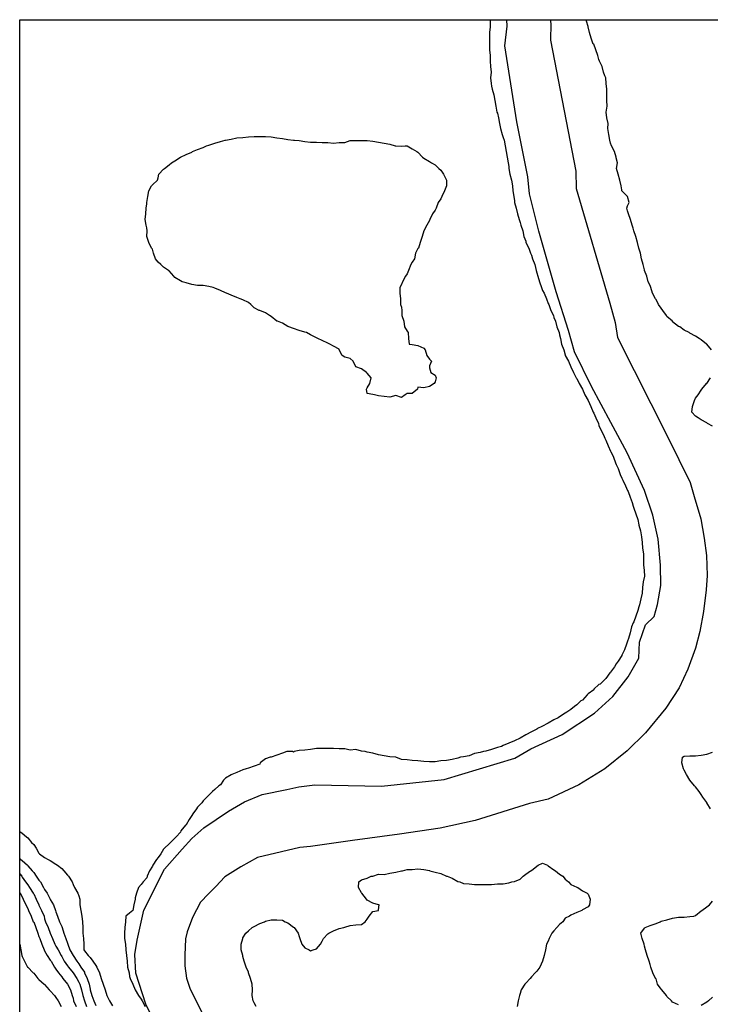
# Model space of a CAD drawing. Extents: x 2552 to 7556, y -1806 to 3203.
# Drawn here: x 2556 to 3776, y 1464 to 3203 of the extents above; entities that cross this region are included whole.
import ezdxf

# ---------------------------------------------------------------- set-up
doc = ezdxf.new("R2010")
doc.units = 0
doc.header["$MEASUREMENT"] = 0
doc.layers.add('GSLAYER', color=7, linetype='CONTINUOUS')
doc.layers.add('New09_Elevation', color=90, linetype='CONTINUOUS')

msp = doc.modelspace()

# ---------------------------------------------------------------- linework, layer by layer
at = {"layer": 'GSLAYER'}
msp.add_lwpolyline([(2555.658422, 3202.741074), (7555.658422, 3202.741074), (7555.658422, -1797.258926), (2555.658422, -1797.258926)], close=True, dxfattribs=at)
at = {"layer": 'New09_Elevation', "linetype": 'Continuous', "flags": 128}
for points, elevation in [([(3387.083252, 3202.741074), (3387.083252, 3200.08667), (3387.083252, 3190.003662), (3386.166748, 3179.920654), (3386.166748, 3169.837646), (3386.166748, 3159.754639), (3386.166748, 3149.671631), (3387.083252, 3139.588623), (3387.083252, 3129.505615), (3388, 3120.339111), (3388.916748, 3110.256104), (3388, 3100.173096), (3388.916748, 3090.090088), (3389.833252, 3085.506836), (3390.75, 3080.00708), (3393.5, 3069.924072), (3395.333252, 3059.841064), (3397.166748, 3049.758057), (3399, 3039.675049), (3399.916748, 3037.841797), (3401.75, 3029.592041), (3403.583252, 3019.509033), (3405.416748, 3010.342529), (3408.166748, 3000.259521), (3410, 2994.759766), (3411.833252, 2990.176514), (3413.666748, 2980.093506), (3415.5, 2970.010498), (3417.333252, 2959.92749), (3419.166748, 2949.844482), (3420.083252, 2943.427979), (3420.083252, 2939.761475), (3421.916748, 2929.678467), (3424.666748, 2919.595459), (3426.5, 2909.512451), (3427.416748, 2900.345947), (3429.25, 2890.262939), (3430.166748, 2882.929932), (3430.166748, 2880.179932), (3432.916748, 2870.096924), (3435.666748, 2860.013916), (3438.416748, 2849.930908), (3440.25, 2844.431152), (3441.166748, 2839.8479), (3444.833252, 2829.764893), (3446.666748, 2819.681885), (3450.333252, 2811.432129), (3450.333252, 2809.598877), (3455.833252, 2799.515869), (3458.583252, 2790.349609), (3460.416748, 2786.682861), (3462.25, 2780.266357), (3465.916748, 2770.18335), (3468.666748, 2760.100342), (3469.583252, 2755.517334), (3471.416748, 2750.017334), (3474.166748, 2739.934326), (3477.833252, 2729.851318), (3479.666748, 2724.351563), (3482.416748, 2719.768311), (3487, 2709.685303), (3489.75, 2701.435547), (3490.666748, 2699.602295), (3494.333252, 2689.519287), (3498.916748, 2680.353027), (3499.833252, 2676.686279), (3502.583252, 2670.27002), (3505.333252, 2660.187012), (3509, 2650.104004), (3509.916748, 2646.437256), (3511.75, 2640.020996), (3513.583252, 2629.937744), (3517.25, 2619.854736), (3520, 2610.688477), (3520, 2609.771729), (3525.5, 2599.688721), (3530.083252, 2589.605713), (3530.083252, 2589.605713), (3534.666748, 2579.522705), (3539.25, 2570.356445), (3540.166748, 2569.439697), (3544.75, 2560.273438), (3550.25, 2550.19043), (3550.25, 2550.19043), (3554.833252, 2540.107422), (3560.333252, 2530.024414), (3560.333252, 2530.024414), (3564.916748, 2519.941406), (3569.5, 2509.858398), (3570.416748, 2508.024902), (3574.083252, 2499.775391), (3578.666748, 2489.692139), (3579.583252, 2486.025635), (3582.333252, 2479.609131), (3587.833252, 2469.526123), (3589.666748, 2464.026367), (3591.5, 2460.359863), (3596.083252, 2450.276855), (3599.75, 2441.110352), (3600.666748, 2440.193848), (3605.25, 2430.11084), (3608.916748, 2420.027832), (3609.833252, 2417.277832), (3613.5, 2409.944824), (3617.166748, 2399.861816), (3619.916748, 2393.445313), (3621.75, 2389.778809), (3626.333252, 2379.695801), (3630, 2371.446045), (3630.916748, 2369.612793), (3634.583252, 2359.529785), (3638.25, 2350.363281), (3640.083252, 2343.946777), (3641, 2340.280273), (3644.666748, 2330.197266), (3648.333252, 2320.114258), (3650.166748, 2310.947754), (3650.166748, 2310.03125), (3652.916748, 2299.948242), (3654.75, 2289.865234), (3655.666748, 2279.782227), (3656.583252, 2269.699219), (3658.416748, 2259.616211), (3658.416748, 2249.533203), (3658.416748, 2240.366699), (3659.333252, 2230.283691), (3660.25, 2220.200684), (3657.5, 2210.117676), (3656.583252, 2200.034668), (3655.666748, 2189.95166), (3653.833252, 2179.868652), (3651.083252, 2169.785645), (3650.166748, 2166.119141), (3648.333252, 2159.702637), (3644.666748, 2149.619629), (3641, 2139.536621), (3640.083252, 2137.703369), (3637.333252, 2130.370117), (3634.583252, 2120.287109), (3631.833252, 2110.204102), (3630, 2105.621094), (3628.166748, 2100.121094), (3624.5, 2090.038086), (3619.916748, 2080.871826), (3619.916748, 2079.955078), (3613.5, 2069.87207), (3609.833252, 2065.288818), (3607.083252, 2059.789063), (3599.75, 2050.622803), (3598.833252, 2049.706055), (3591.5, 2039.623047), (3589.666748, 2037.789795), (3581.416748, 2029.540039), (3579.583252, 2028.623413), (3570.416748, 2020.373657), (3570.416748, 2019.457031), (3560.333252, 2012.123901), (3558.5, 2010.290649), (3550.25, 2001.124268), (3547.5, 2000.207642), (3540.166748, 1992.874512), (3536.5, 1990.124634), (3530.083252, 1984.624756), (3522.75, 1980.041626), (3520, 1978.208374), (3509.916748, 1971.79187), (3507.166748, 1969.958618), (3499.833252, 1966.291992), (3489.75, 1960.792236), (3488.833252, 1959.87561), (3479.666748, 1955.292358), (3469.583252, 1950.709229), (3469.583252, 1949.79248), (3460.416748, 1945.209351), (3450.333252, 1939.709473), (3450.333252, 1939.709473), (3440.25, 1934.209717), (3430.166748, 1929.626465), (3430.166748, 1929.626465), (3420.083252, 1925.043335), (3410, 1921.376709), (3407.25, 1919.543457), (3399.916748, 1917.710205), (3389.833252, 1914.043701), (3379.75, 1911.293701), (3375.166748, 1910.377075), (3369.666748, 1908.543823), (3359.583252, 1906.710571), (3350.416748, 1903.043945), (3340.333252, 1901.210693), (3334.833252, 1900.294067), (3330.25, 1898.460815), (3320.166748, 1896.627563), (3310.083252, 1894.794312), (3300, 1893.877686), (3289.916748, 1892.044312), (3279.833252, 1892.044312), (3269.75, 1892.960938), (3259.666748, 1893.877686), (3249.583252, 1894.794312), (3240.416748, 1895.710938), (3230.333252, 1896.627563), (3220.25, 1900.294067), (3220.25, 1900.294067), (3210.166748, 1901.210693), (3200.083252, 1903.043945), (3190, 1904.877319), (3179.916748, 1907.627197), (3169.833252, 1909.460449), (3166.166748, 1910.377075), (3159.75, 1911.293701), (3149.666748, 1914.043701), (3139.583252, 1913.127075), (3130.416748, 1914.960327), (3120.333252, 1914.960327), (3110.25, 1915.876953), (3100.166748, 1915.876953), (3090.083252, 1915.876953), (3080, 1915.876953), (3069.916504, 1914.043701), (3059.833252, 1913.127075), (3049.75, 1912.210327), (3040.583252, 1910.377075), (3039.666504, 1909.460449), (3037.833252, 1910.377075), (3029.583252, 1910.377075), (3027.75, 1910.377075), (3020.416504, 1907.627197), (3010.333252, 1903.960693), (3000.25, 1900.294067), (2998.416504, 1900.294067), (2990.166504, 1897.544189), (2981, 1890.21106), (2980.083252, 1888.377808), (2970, 1884.711304), (2959.916504, 1881.044678), (2956.25, 1880.128052), (2949.833252, 1878.2948), (2939.75, 1873.711548), (2930.583252, 1870.045044), (2929.666504, 1869.128418), (2919.583252, 1863.62854), (2915.916504, 1859.962036), (2910.416504, 1851.71228), (2907.666504, 1849.879028), (2900.333252, 1843.462524), (2896.666504, 1839.796021), (2890.25, 1833.379517), (2886.583252, 1829.713013), (2880.166504, 1823.296509), (2877.416504, 1819.630005), (2870.083252, 1812.296875), (2868.25, 1809.546997), (2861.833252, 1800.380615), (2860, 1797.630615), (2855.416504, 1790.297485), (2849.916504, 1781.131226), (2849, 1780.214478), (2840.75, 1770.13147), (2839.833252, 1768.298218), (2832.5, 1760.048462), (2829.75, 1757.298584), (2822.416504, 1749.965454), (2819.666504, 1747.215576), (2811.416504, 1739.882446), (2809.583252, 1738.049194), (2805, 1729.799438), (2800.416504, 1723.382935), (2797.666504, 1719.716431), (2791.25, 1709.633423), (2790.333252, 1707.800171), (2784.833252, 1699.550415), (2781.166504, 1690.384033), (2780.25, 1687.634155), (2773.833252, 1680.301025), (2770.166504, 1675.717773), (2765.583252, 1670.218018), (2761.916504, 1660.13501), (2760.083252, 1651.885254), (2760.083252, 1650.052002), (2757.333252, 1639.968872), (2755.5, 1629.885864), (2750, 1625.302734), (2743.583252, 1619.802856), (2742.666504, 1609.719849), (2741.75, 1599.636841), (2740.833252, 1589.553833), (2740.833252, 1580.387451), (2742.666504, 1570.304443), (2743.583252, 1560.221436), (2744.5, 1550.138428), (2745.416504, 1540.05542), (2746.333252, 1529.972412), (2749.083252, 1519.889404), (2750, 1513.4729), (2750.916504, 1509.806396), (2755.5, 1499.723389), (2760.083252, 1489.640259), (2760.083252, 1489.640259), (2765.583252, 1479.557251), (2770.166504, 1473.140869), (2772, 1470.390869), (2777.5, 1460.307861)], 10), ([(3778.5, 2619.854736), (3770.25, 2629.937744), (3769.333252, 2629.937744), (3760.166748, 2637.270996), (3756.5, 2640.020996), (3750.083252, 2643.6875), (3740, 2649.187256), (3739.083252, 2650.104004), (3729.916748, 2654.687012), (3722.583252, 2660.187012), (3719.833252, 2661.103516), (3709.75, 2669.353271), (3709.75, 2670.27002), (3699.666748, 2678.519775), (3698.75, 2680.353027), (3692.333252, 2689.519287), (3689.583252, 2693.185791), (3685, 2699.602295), (3680.416748, 2708.768799), (3679.5, 2709.685303), (3674, 2719.768311), (3671.25, 2729.851318), (3670.333252, 2733.517822), (3666.666748, 2739.934326), (3663.916748, 2750.017334), (3660.25, 2760.100342), (3660.25, 2761.01709), (3657.5, 2770.18335), (3654.75, 2780.266357), (3652.916748, 2790.349609), (3650.166748, 2799.515869), (3650.166748, 2799.515869), (3647.416748, 2809.598877), (3644.666748, 2819.681885), (3641, 2829.764893), (3640.083252, 2834.348145), (3638.25, 2839.8479), (3635.5, 2849.930908), (3631.833252, 2860.013916), (3630, 2865.513916), (3629.083252, 2870.096924), (3630, 2873.763428), (3632.75, 2880.179932), (3630, 2890.262939), (3630, 2890.262939), (3619.916748, 2900.345947), (3619.916748, 2902.179199), (3619, 2909.512451), (3616.25, 2919.595459), (3613.5, 2929.678467), (3610.75, 2939.761475), (3612.583252, 2949.844482), (3609.833252, 2959.010742), (3609.833252, 2959.92749), (3607.083252, 2970.010498), (3601.583252, 2980.093506), (3599.75, 2984.676758), (3598.833252, 2990.176514), (3597, 3000.259521), (3595.166748, 3010.342529), (3596.083252, 3019.509033), (3593.333252, 3029.592041), (3592.416748, 3039.675049), (3594.25, 3049.758057), (3593.333252, 3059.841064), (3593.333252, 3069.924072), (3593.333252, 3080.00708), (3592.416748, 3090.090088), (3591.5, 3100.173096), (3589.666748, 3103.8396), (3587.833252, 3110.256104), (3585.083252, 3120.339111), (3580.5, 3129.505615), (3579.583252, 3132.255371), (3577.75, 3139.588623), (3574.083252, 3149.671631), (3570.416748, 3159.754639), (3569.5, 3159.754639), (3565.833252, 3169.837646), (3563.083252, 3179.920654), (3560.333252, 3190.003662), (3560.333252, 3190.920166), (3557.583252, 3200.08667), (3557.100639, 3202.741074)], 10), ([(3182.666748, 2540.107422), (3179.916748, 2541.023926), (3169.833252, 2542.857178), (3168.916748, 2550.19043), (3169.833252, 2552.940186), (3174.416748, 2560.273438), (3177.166748, 2570.356445), (3169.833252, 2578.606201), (3168.916748, 2579.522705), (3159.75, 2585.939209), (3149.666748, 2589.605713), (3149.666748, 2589.605713), (3145.083252, 2599.688721), (3139.583252, 2604.271973), (3130.416748, 2607.021973), (3125.833252, 2609.771729), (3120.333252, 2619.854736), (3120.333252, 2620.771484), (3110.25, 2626.27124), (3103.833252, 2629.937744), (3100.166748, 2631.77124), (3090.083252, 2636.354248), (3082.75, 2640.020996), (3080, 2640.9375), (3069.916504, 2646.437256), (3062.583252, 2650.104004), (3059.833252, 2651.020508), (3049.75, 2653.770508), (3039.666504, 2657.437012), (3031.416504, 2660.187012), (3029.583252, 2661.103516), (3020.416504, 2666.603271), (3011.25, 2670.27002), (3010.333252, 2670.27002), (3000.25, 2678.519775), (2997.5, 2680.353027), (2990.166504, 2684.936035), (2980.083252, 2689.519287), (2979.166504, 2689.519287), (2970, 2694.102539), (2964.5, 2699.602295), (2959.916504, 2703.268799), (2949.833252, 2707.852051), (2945.25, 2709.685303), (2939.75, 2712.435303), (2929.666504, 2716.101807), (2921.416504, 2719.768311), (2919.583252, 2720.685059), (2910.416504, 2724.351563), (2900.333252, 2728.934814), (2897.583252, 2729.851318), (2890.25, 2731.68457), (2880.166504, 2733.517822), (2870.083252, 2733.517822), (2860, 2735.351318), (2849.916504, 2738.101074), (2842.583252, 2739.934326), (2839.833252, 2741.767578), (2829.75, 2747.267578), (2827.916504, 2750.017334), (2819.666504, 2759.183838), (2818.75, 2760.100342), (2809.583252, 2765.600342), (2805, 2770.18335), (2800.416504, 2774.766602), (2795.833252, 2780.266357), (2792.166504, 2790.349609), (2790.333252, 2797.682617), (2788.5, 2799.515869), (2783.916504, 2809.598877), (2780.25, 2819.681885), (2781.166504, 2829.764893), (2780.25, 2835.264648), (2779.333252, 2839.8479), (2777.5, 2849.930908), (2778.416504, 2860.013916), (2779.333252, 2870.096924), (2780.25, 2877.430176), (2780.25, 2880.179932), (2782.083252, 2890.262939), (2783.916504, 2900.345947), (2788.5, 2909.512451), (2790.333252, 2911.345703), (2799.5, 2919.595459), (2800.416504, 2923.261963), (2801.333252, 2929.678467), (2809.583252, 2938.844727), (2811.416504, 2939.761475), (2819.666504, 2946.177979), (2824.25, 2949.844482), (2829.75, 2953.510986), (2839.833252, 2959.92749), (2839.833252, 2959.92749), (2849.916504, 2964.510742), (2860, 2969.093994), (2860.916504, 2970.010498), (2870.083252, 2973.677002), (2880.166504, 2977.343506), (2885.666504, 2980.093506), (2890.25, 2981.010254), (2900.333252, 2984.676758), (2910.416504, 2987.426758), (2918.666504, 2990.176514), (2919.583252, 2990.176514), (2929.666504, 2992.009766), (2939.75, 2993.843018), (2949.833252, 2994.759766), (2959.916504, 2995.67627), (2970, 2996.593018), (2980.083252, 2996.593018), (2990.166504, 2996.593018), (3000.25, 2995.67627), (3010.333252, 2993.843018), (3020.416504, 2992.926514), (3029.583252, 2991.093262), (3039.666504, 2990.176514), (3041.5, 2990.176514), (3049.75, 2989.26001), (3059.833252, 2987.426758), (3069.916504, 2986.51001), (3080, 2986.51001), (3090.083252, 2985.593262), (3100.166748, 2985.593262), (3110.25, 2984.676758), (3120.333252, 2985.593262), (3130.416748, 2985.593262), (3139.583252, 2989.26001), (3149.666748, 2989.26001), (3159.75, 2989.26001), (3169.833252, 2989.26001), (3179.916748, 2988.343262), (3190, 2986.51001), (3200.083252, 2984.676758), (3210.166748, 2982.843506), (3219.333252, 2980.093506), (3220.25, 2980.093506), (3230.333252, 2979.177002), (3236.75, 2980.093506), (3240.416748, 2980.093506), (3240.416748, 2980.093506), (3249.583252, 2974.59375), (3257.833252, 2970.010498), (3259.666748, 2969.093994), (3267.916748, 2959.92749), (3269.75, 2958.094238), (3279.833252, 2952.594482), (3283.5, 2949.844482), (3289.916748, 2946.177979), (3296.333252, 2939.761475), (3300, 2937.011475), (3304.583252, 2929.678467), (3310.083252, 2919.595459), (3310.083252, 2909.512451), (3306.416748, 2900.345947), (3301.833252, 2890.262939), (3300, 2886.596436), (3295.416748, 2880.179932), (3291.75, 2870.096924), (3289.916748, 2866.43042), (3285.333252, 2860.013916), (3280.75, 2849.930908), (3279.833252, 2848.097656), (3275.25, 2839.8479), (3269.75, 2829.764893), (3269.75, 2829.764893), (3267, 2819.681885), (3263.333252, 2809.598877), (3260.583252, 2799.515869), (3259.666748, 2798.599121), (3255.083252, 2790.349609), (3253.25, 2780.266357), (3249.583252, 2774.766602), (3246.833252, 2770.18335), (3243.166748, 2760.100342), (3240.416748, 2753.684082), (3237.666748, 2750.017334), (3232.166748, 2739.934326), (3230.333252, 2735.351318), (3227.583252, 2729.851318), (3227.583252, 2719.768311), (3228.5, 2709.685303), (3228.5, 2699.602295), (3230.333252, 2695.019043), (3231.25, 2689.519287), (3231.25, 2680.353027), (3234.916748, 2670.27002), (3235.833252, 2660.187012), (3240.416748, 2652.85376), (3242.25, 2650.104004), (3243.166748, 2640.020996), (3244.083252, 2629.937744), (3249.583252, 2629.02124), (3259.666748, 2627.187988), (3269.75, 2622.604736), (3272.5, 2619.854736), (3275.25, 2609.771729), (3279.833252, 2603.355469), (3283.5, 2599.688721), (3279.833252, 2591.438965), (3279.833252, 2589.605713), (3279.833252, 2587.772461), (3282.583252, 2579.522705), (3289.916748, 2574.939697), (3291.75, 2570.356445), (3289.916748, 2563.023193), (3288.083252, 2560.273438), (3279.833252, 2554.773438), (3269.75, 2552.940186), (3259.666748, 2553.856934), (3258.75, 2550.19043), (3249.583252, 2542.857178), (3240.416748, 2542.857178), (3236.75, 2540.107422), (3230.333252, 2535.52417), (3220.25, 2539.190674), (3210.166748, 2536.440674), (3200.083252, 2537.357422), (3190, 2538.27417), (3182.666748, 2540.107422)], 15), ([(3780.333252, 2485.109131), (3771.166748, 2489.692139), (3770.25, 2490.608887), (3760.166748, 2496.108643), (3754.666748, 2499.775391), (3750.083252, 2502.525146), (3743.666748, 2509.858398), (3744.583252, 2519.941406), (3748.25, 2530.024414), (3750.083252, 2534.607422), (3754.666748, 2540.107422), (3760.166748, 2548.357178), (3761.083252, 2550.19043), (3769.333252, 2560.273438), (3770.25, 2560.273438), (3776.666748, 2570.356445)], 10), ([(3776.666748, 1809.546997), (3770.25, 1819.630005), (3770.25, 1820.546631), (3762.916748, 1829.713013), (3760.166748, 1834.296143), (3756.5, 1839.796021), (3750.083252, 1848.045776), (3748.25, 1849.879028), (3740, 1859.962036), (3740, 1859.962036), (3734.5, 1870.045044), (3729.916748, 1877.378174), (3729, 1880.128052), (3726.25, 1890.21106), (3727.166748, 1900.294067), (3729.916748, 1902.127319), (3740, 1903.043945), (3750.083252, 1903.043945), (3760.166748, 1903.960693), (3770.25, 1905.793945), (3780.333252, 1909.460449)], 10), ([(2555.658422, 1769.088575), (2560.25, 1766.464966), (2567.583252, 1760.048462), (2570.333252, 1758.21521), (2576.75, 1749.965454), (2580.416504, 1746.29895), (2585, 1739.882446), (2589.583252, 1730.716064), (2590.5, 1729.799438), (2599.666504, 1723.382935), (2606.083252, 1719.716431), (2609.75, 1717.883179), (2619.833252, 1711.466675), (2622.583252, 1709.633423), (2629.916504, 1704.133545), (2633.583252, 1699.550415), (2640, 1692.217285), (2641.833252, 1690.384033), (2648.25, 1680.301025), (2650.083252, 1675.717773), (2652.833252, 1670.218018), (2658.333252, 1660.13501), (2660.166504, 1655.551758), (2662, 1650.052002), (2662, 1639.968872), (2663.833252, 1629.885864), (2665.666504, 1619.802856), (2666.583252, 1609.719849), (2667.5, 1599.636841), (2667.5, 1589.553833), (2668.416504, 1580.387451), (2669.333252, 1570.304443), (2669.333252, 1560.221436), (2670.25, 1558.388184), (2676.666504, 1550.138428), (2680.333252, 1546.471924), (2684.916504, 1540.05542), (2690.416504, 1532.72229), (2692.25, 1529.972412), (2696.833252, 1519.889404), (2699.583252, 1509.806396), (2699.583252, 1509.806396), (2703.25, 1499.723389), (2706.916504, 1489.640259), (2709.666504, 1479.557251), (2709.666504, 1479.557251), (2714.25, 1470.390869), (2719.75, 1461.224487)], 15), ([(2555.658422, 1721.327735), (2557.5, 1719.716431), (2560.25, 1717.883179), (2569.416504, 1709.633423), (2570.333252, 1708.716797), (2577.666504, 1699.550415), (2580.416504, 1696.800537), (2585, 1690.384033), (2589.583252, 1683.050903), (2592.333252, 1680.301025), (2597.833252, 1670.218018), (2599.666504, 1666.551392), (2604.25, 1660.13501), (2609.75, 1650.052002), (2609.75, 1649.135254), (2615.25, 1639.968872), (2618.916504, 1629.885864), (2619.833252, 1627.135986), (2622.583252, 1619.802856), (2626.25, 1609.719849), (2629.916504, 1601.470093), (2630.833252, 1599.636841), (2633.583252, 1589.553833), (2637.25, 1580.387451), (2640, 1572.137695), (2640.916504, 1570.304443), (2644.583252, 1560.221436), (2650.083252, 1550.138428), (2650.083252, 1550.138428), (2656.5, 1540.05542), (2660.166504, 1535.472168), (2663.833252, 1529.972412), (2670.25, 1520.80603), (2670.25, 1519.889404), (2674.833252, 1509.806396), (2678.5, 1499.723389), (2680.333252, 1490.557007), (2680.333252, 1489.640259), (2683.083252, 1479.557251), (2686.75, 1470.390869), (2690.416504, 1462.141235)], 20), ([(2973.666504, 1460.307861), (2970, 1466.724365), (2968.166504, 1470.390869), (2966.333252, 1479.557251), (2967.25, 1489.640259), (2966.333252, 1499.723389), (2963.583252, 1509.806396), (2959.916504, 1519.889404), (2959.916504, 1520.80603), (2956.25, 1529.972412), (2952.583252, 1540.05542), (2949.833252, 1548.305176), (2949.833252, 1550.138428), (2947.083252, 1560.221436), (2947.083252, 1570.304443), (2949.833252, 1580.387451), (2949.833252, 1581.304077), (2955.333252, 1589.553833), (2959.916504, 1594.137085), (2966.333252, 1599.636841), (2970, 1601.470093), (2980.083252, 1606.969971), (2988.333252, 1609.719849), (2990.166504, 1610.636475), (3000.25, 1613.386475), (3010.333252, 1613.386475), (3020.416504, 1612.469849), (3025, 1609.719849), (3029.583252, 1607.886597), (3039.666504, 1600.553467), (3040.583252, 1599.636841), (3047.916504, 1589.553833), (3049.75, 1584.054077), (3050.666504, 1580.387451), (3054.333252, 1570.304443), (3059.833252, 1563.887939), (3067.166504, 1560.221436), (3069.916504, 1558.388184), (3074.5, 1560.221436), (3080, 1562.054688), (3087.333252, 1570.304443), (3090.083252, 1575.804321), (3092.833252, 1580.387451), (3100.166748, 1588.637207), (3102, 1589.553833), (3110.25, 1594.137085), (3120.333252, 1597.803589), (3128.583252, 1599.636841), (3130.416748, 1600.553467), (3139.583252, 1603.303467), (3149.666748, 1604.220093), (3159.75, 1605.136719), (3166.166748, 1609.719849), (3169.833252, 1614.303101), (3173.5, 1619.802856), (3179.916748, 1628.052612), (3190, 1629.885864), (3190, 1630.80249), (3190.916748, 1639.968872), (3190, 1639.968872), (3179.916748, 1642.718872), (3169.833252, 1648.218628), (3168.916748, 1650.052002), (3160.666748, 1660.13501), (3159.75, 1661.051636), (3154.25, 1670.218018), (3155.166748, 1680.301025), (3159.75, 1683.967529), (3169.833252, 1686.717407), (3177.166748, 1690.384033), (3179.916748, 1690.384033), (3190, 1694.050537), (3200.083252, 1693.133911), (3210.166748, 1695.883789), (3220.25, 1697.717163), (3230.333252, 1699.550415), (3232.166748, 1699.550415), (3240.416748, 1702.300293), (3249.583252, 1702.300293), (3259.666748, 1703.216919), (3269.75, 1702.300293), (3279.833252, 1700.467041), (3280.75, 1699.550415), (3289.916748, 1697.717163), (3300, 1694.967163), (3310.083252, 1690.384033), (3311, 1690.384033), (3320.166748, 1686.717407), (3330.25, 1681.217651), (3333.916748, 1680.301025), (3340.333252, 1677.551025), (3350.416748, 1676.634399), (3359.583252, 1675.717773), (3369.666748, 1675.717773), (3379.75, 1675.717773), (3389.833252, 1675.717773), (3399.916748, 1676.634399), (3410, 1676.634399), (3420.083252, 1678.467773), (3425.583252, 1680.301025), (3430.166748, 1681.217651), (3440.25, 1684.884155), (3445.75, 1690.384033), (3450.333252, 1694.050537), (3458.583252, 1699.550415), (3460.416748, 1700.467041), (3469.583252, 1707.800171), (3472.333252, 1709.633423), (3479.666748, 1713.299927), (3488.833252, 1709.633423), (3489.75, 1708.716797), (3499.833252, 1701.383667), (3502.583252, 1699.550415), (3509.916748, 1694.050537), (3515.416748, 1690.384033), (3520, 1684.884155), (3525.5, 1680.301025), (3530.083252, 1675.717773), (3540.166748, 1671.134644), (3542, 1670.218018), (3550.25, 1664.71814), (3558.5, 1660.13501), (3560.333252, 1658.301636), (3564, 1650.052002), (3563.083252, 1639.968872), (3560.333252, 1636.302368), (3550.25, 1630.80249), (3549.333252, 1629.885864), (3540.166748, 1626.21936), (3530.083252, 1621.63623), (3527.333252, 1619.802856), (3520, 1616.136353), (3515.416748, 1609.719849), (3509.916748, 1605.136719), (3505.333252, 1599.636841), (3499.833252, 1594.137085), (3496.166748, 1589.553833), (3491.583252, 1580.387451), (3489.75, 1575.804321), (3487, 1570.304443), (3485.166748, 1560.221436), (3482.416748, 1550.138428), (3479.666748, 1540.05542), (3479.666748, 1540.05542), (3475.083252, 1529.972412), (3469.583252, 1522.639282), (3466.833252, 1519.889404), (3460.416748, 1512.556274), (3457.666748, 1509.806396), (3450.333252, 1501.556641), (3448.5, 1499.723389), (3442.083252, 1489.640259), (3440.25, 1483.223877), (3439.333252, 1479.557251), (3436.583252, 1470.390869), (3434.75, 1460.307861)], 10), ([(2555.658422, 1694.467051), (2559.333252, 1690.384033), (2560.25, 1688.550781), (2565.75, 1680.301025), (2570.333252, 1674.801147), (2573.083252, 1670.218018), (2579.5, 1660.13501), (2580.416504, 1659.218384), (2585, 1650.052002), (2589.583252, 1639.968872), (2589.583252, 1639.052246), (2594.166504, 1629.885864), (2598.75, 1619.802856), (2599.666504, 1615.219727), (2601.5, 1609.719849), (2606.083252, 1599.636841), (2609.75, 1589.553833), (2609.75, 1589.553833), (2613.416504, 1580.387451), (2618, 1570.304443), (2619.833252, 1566.637939), (2623.5, 1560.221436), (2629, 1550.138428), (2629.916504, 1548.305176), (2634.5, 1540.05542), (2640, 1531.805664), (2641.833252, 1529.972412), (2650.083252, 1519.889404), (2650.083252, 1519.889404), (2656.5, 1509.806396), (2660.166504, 1503.389893), (2662, 1499.723389), (2664.75, 1489.640259), (2667.5, 1479.557251), (2670.25, 1470.390869), (2670.25, 1470.390869), (2673.916504, 1460.307861)], 25), ([(2555.658422, 1661.588249), (2556.583252, 1660.13501), (2560.25, 1653.718506), (2562.083252, 1650.052002), (2566.666504, 1639.968872), (2570.333252, 1633.55249), (2571.25, 1629.885864), (2575.833252, 1619.802856), (2579.5, 1609.719849), (2580.416504, 1609.719849), (2584.083252, 1599.636841), (2587.75, 1589.553833), (2589.583252, 1584.054077), (2591.416504, 1580.387451), (2595.083252, 1570.304443), (2598.75, 1560.221436), (2599.666504, 1558.388184), (2604.25, 1550.138428), (2609.75, 1541.888672), (2611.583252, 1540.05542), (2617.083252, 1529.972412), (2619.833252, 1526.305786), (2624.416504, 1519.889404), (2629.916504, 1512.556274), (2631.75, 1509.806396), (2640, 1499.723389), (2640, 1499.723389), (2645.5, 1489.640259), (2648.25, 1479.557251), (2650.083252, 1474.974121), (2651, 1470.390869), (2655.583252, 1460.307861)], 30), ([(3719.833252, 1463.057861), (3709.75, 1467.640991), (3707.916748, 1470.390869), (3699.666748, 1477.723999), (3698.75, 1479.557251), (3690.5, 1489.640259), (3689.583252, 1490.557007), (3683.166748, 1499.723389), (3680.416748, 1508.889771), (3679.5, 1509.806396), (3674.916748, 1519.889404), (3671.25, 1529.972412), (3670.333252, 1534.555542), (3668.5, 1540.05542), (3664.833252, 1550.138428), (3662.083252, 1560.221436), (3660.25, 1566.637939), (3659.333252, 1570.304443), (3655.666748, 1580.387451), (3653.833252, 1589.553833), (3660.25, 1598.720215), (3661.166748, 1599.636841), (3670.333252, 1603.303467), (3680.416748, 1606.969971), (3687.75, 1609.719849), (3689.583252, 1610.636475), (3699.666748, 1613.386475), (3709.75, 1616.136353), (3719.833252, 1617.969604), (3729.916748, 1617.969604), (3740, 1618.88623), (3747.333252, 1619.802856), (3750.083252, 1620.719482), (3760.166748, 1628.969238), (3761.083252, 1629.885864), (3770.25, 1636.302368), (3774.833252, 1639.968872), (3780.333252, 1646.385376)], 10), ([(2555.658422, 1570.393357), (2555.666504, 1570.304443), (2557.5, 1560.221436), (2559.333252, 1550.138428), (2560.25, 1548.305176), (2563.916504, 1540.05542), (2569.416504, 1529.972412), (2570.333252, 1529.972412), (2579.5, 1519.889404), (2580.416504, 1518.972778), (2587.75, 1509.806396), (2589.583252, 1507.973022), (2598.75, 1499.723389), (2599.666504, 1498.806641), (2607.916504, 1489.640259), (2609.75, 1487.807007), (2617.083252, 1479.557251), (2619.833252, 1475.890747), (2623.5, 1470.390869), (2629, 1460.307861)], 35), ([(3780.333252, 1476.807373), (3773, 1470.390869), (3770.25, 1467.640991), (3760.166748, 1462.141235)], 10)]:
    msp.add_lwpolyline(points, dxfattribs=dict(at, elevation=elevation))
at = {"layer": 'New09_Elevation'}
for points in [[(2827.133757, 1367.36094), (2778.869647, 1464.579591), (2760.854986, 1519.302597), (2759.353755, 1552.286323), (2763.106832, 1577.614264), (2775.11657, 1630.088348), (2811.896453, 1702.802484), (2842.671414, 1738.035105), (2859.935459, 1756.775849), (2880.952528, 1775.885443), (2924.487842, 1805.12102), (2953.01101, 1821.612869), (2984.53664, 1834.356597), (3028.071954, 1843.352149), (3049.089022, 1847.849938), (3077.161767, 1851.598087), (3195.007409, 1849.349192), (3306.097621, 1861.34328), (3431.073974, 1898.824795), (3458.846527, 1915.316672), (3514.391633, 1940.8041), (3571.738215, 1978.134072), (3604.014461, 2007.369649), (3631.036398, 2042.60227), (3649.80162, 2075.585996), (3651.302851, 2103.322319), (3661.811412, 2134.05715), (3676.823558, 2149.049773), (3682.828481, 2170.039412), (3688.83335, 2203.621235), (3688.082735, 2239.603469), (3684.329658, 2285.330923), (3674.571766, 2328.059841), (3660.310182, 2371.5384), (3629.535167, 2438.103949), (3600.261384, 2491.327701), (3566.483962, 2555.046258), (3536.459563, 2616.515948), (3525.951055, 2653.845919), (3504.183372, 2722.062266), (3473.408357, 2829.25941), (3456.894981, 2895.075318), (3453.892519, 2925.060536), (3434.376682, 3022.51246), (3413.359613, 3156.544743), (3417.112636, 3191.027723), (3416.724916, 3202.741074)], [(3493.199023, 3202.741074), (3494.350391, 3195.841884), (3493.599776, 3166.757851), (3538.63632, 2935.122237), (3539.386936, 2904.538978), (3598.685064, 2702.138914), (3608.44301, 2667.807505), (3612.196033, 2641.570464), (3700.767892, 2466.906723), (3740.550183, 2385.348606), (3748.056282, 2360.610819), (3759.315405, 2321.630077), (3765.320328, 2287.147096), (3769.823966, 2256.412293), (3770.574582, 2221.331216), (3769.073351, 2195.843815), (3764.569713, 2157.612686), (3757.814228, 2122.380092), (3750.308128, 2093.144543), (3736.79716, 2055.663027), (3721.034345, 2022.679328), (3697.765484, 1986.848638), (3661.736216, 1943.370106), (3629.460025, 1911.885662), (3589.677734, 1879.651577), (3543.890574, 1851.915281), (3489.846753, 1826.427852), (3456.819946, 1818.931555), (3360.741934, 1788.946364), (3298.591575, 1774.854954), (3227.283708, 1764.360148), (3143.966103, 1753.115701), (3069.655775, 1742.620868), (3050.890553, 1741.121614), (3018.614362, 1733.625317), (2975.829609, 1723.130511), (2946.55588, 1706.638634), (2918.032711, 1689.397144), (2902.269896, 1672.155681), (2889.509543, 1659.411954), (2875.248013, 1644.419358), (2860.986429, 1617.432703), (2851.979098, 1591.945275), (2848.976691, 1579.951215), (2847.47546, 1550.867182), (2847.47546, 1532.126438), (2850.477867, 1510.387186), (2856.482736, 1492.396055), (2866.991298, 1470.656803), (2930.793065, 1345.46861)]]:
    msp.add_lwpolyline(points, dxfattribs=at)

doc.saveas('drawing.dxf')
